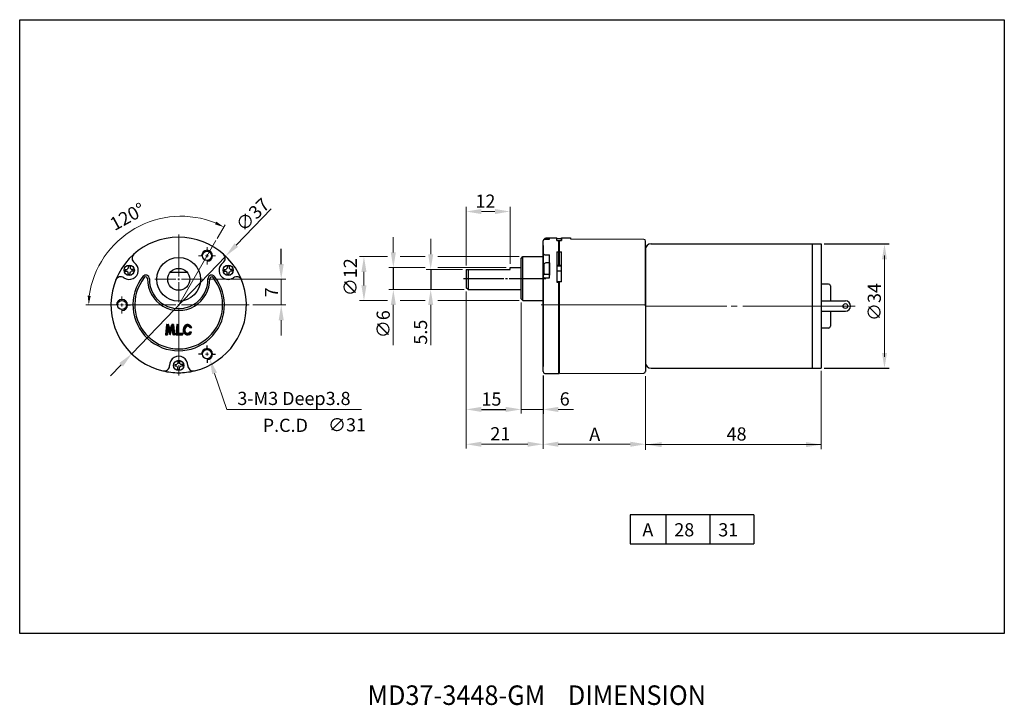
# Model space of a CAD drawing. Extents: x -1517 to 158, y 142 to 1288.
import ezdxf

# ---------------------------------------------------------------- set-up
doc = ezdxf.new("R2010")
doc.units = 0
doc.header["$MEASUREMENT"] = 0
doc.layers.get('0').update_dxf_attribs({"linetype": 'CONTINUOUS'})
doc.styles.add('굴림', font='Gulim.ttf', dxfattribs={"width": 0.95, "height": 3})
doc.styles.add('치수', font='romans.shx', dxfattribs={"height": 1.8})

msp = doc.modelspace()

# ---------------------------------------------------------------- linework, layer by layer
for p, q in [((-1447.82, 1236.42), (-1457.4, 1226.46)), ((-1445.12, 1221.3), (-1445.12, 1225.46)), ((-1485.95, 1196.8), (-1460.29, 1223.46)), ((-1487.74, 1219.85), (-1487.18, 1219.85)), ((-1487.74, 1219.85), (-1487.74, 1219.35)), ((-1487.74, 1219.35), (-1487.18, 1219.35)), ((-1486.89, 1220.7), (-1486.89, 1220.14)), ((-1486.39, 1220.7), (-1486.89, 1220.7)), ((-1486.89, 1218.5), (-1486.89, 1219.05)), ((-1486.89, 1218.5), (-1486.39, 1218.5)), ((-1486.39, 1220.7), (-1486.39, 1220.14)), ((-1486.39, 1218.5), (-1486.39, 1219.05)), ((-1485.54, 1219.85), (-1486.09, 1219.85)), ((-1485.54, 1219.35), (-1486.09, 1219.35)), ((-1485.54, 1219.35), (-1485.54, 1219.85)), ((-1460.71, 1219.85), (-1460.15, 1219.85)), ((-1460.71, 1219.85), (-1460.71, 1219.35)), ((-1460.71, 1219.35), (-1460.15, 1219.35)), ((-1459.86, 1220.7), (-1459.86, 1220.14)), ((-1459.36, 1220.7), (-1459.86, 1220.7)), ((-1459.86, 1218.5), (-1459.86, 1219.05)), ((-1459.86, 1218.5), (-1459.36, 1218.5)), ((-1459.36, 1220.7), (-1459.36, 1220.14)), ((-1459.36, 1218.5), (-1459.36, 1219.05)), ((-1458.51, 1219.85), (-1459.06, 1219.85)), ((-1458.51, 1219.35), (-1459.06, 1219.35)), ((-1458.51, 1219.35), (-1458.51, 1219.85)), ((-1414.49, 1220.32), (-1414.49, 1214.32)), ((-1487.37, 1210.13), (-1486.29, 1210.13)), ((-1465.37, 1197.96), (-1465.37, 1199.04)), ((-1473.37, 1194.73), (-1473.37, 1194.18)), ((-1472.87, 1194.73), (-1473.37, 1194.73)), ((-1472.87, 1194.73), (-1472.87, 1194.18)), ((-1466.62, 1196.71), (-1467.71, 1196.71)), ((-1465.37, 1195.46), (-1465.37, 1194.37)), ((-1464.12, 1196.71), (-1463.04, 1196.71)), ((-1488.84, 1193.8), (-1491.73, 1190.8)), ((-1474.22, 1193.88), (-1473.67, 1193.88)), ((-1474.22, 1193.88), (-1474.22, 1193.38)), ((-1473.37, 1192.53), (-1473.37, 1193.09)), ((-1473.37, 1192.53), (-1472.87, 1192.53)), ((-1472.87, 1192.53), (-1472.87, 1193.09)), ((-1472.02, 1193.88), (-1472.58, 1193.88)), ((-1472.02, 1193.38), (-1472.58, 1193.38)), ((-1472.02, 1193.38), (-1472.02, 1193.88)), ((-1316.03, 1152.81), (-1349.78, 1152.81)), ((-1316.03, 1152.81), (-1349.78, 1152.81)), ((-1349.78, 1144.88), (-1316.03, 1144.88))]:
    msp.add_line(p, q)
at = {"color": 7, "lineweight": 15}
for p, q in [((-1394.59, 1220.86), (-1394.59, 1236.9)), ((-1390.42, 1235.65), (-1386.76, 1235.65)), ((-1382.59, 1221.36), (-1382.59, 1236.9)), ((-1404.28, 1223.99), (-1404.28, 1228.15)), ((-1380.13, 1223.32), (-1402.32, 1223.32)), ((-1280.32, 1223.68), (-1280.32, 1196.01)), ((-1395.63, 1219.82), (-1405.53, 1219.82)), ((-1383.63, 1220.32), (-1402.32, 1220.32)), ((-1395.13, 1214.32), (-1405.53, 1214.32)), ((-1394.59, 1213.78), (-1394.59, 1180.47)), ((-1394.59, 1213.78), (-1394.59, 1170.97)), ((-1380.13, 1211.32), (-1402.32, 1211.32)), ((-1379.59, 1210.78), (-1379.59, 1180.47)), ((-1379.59, 1210.78), (-1379.59, 1180.47)), ((-1404.28, 1210.15), (-1404.28, 1199.19)), ((-1374.14, 1210.13), (-1345.59, 1210.13)), ((-1345.59, 1209.84), (-1323.35, 1209.84)), ((-1322.19, 1209.84), (-1320.53, 1209.84)), ((-1319.03, 1209.84), (-1288.36, 1209.84)), ((-1297.59, 1192.12), (-1297.59, 1170.75)), ((-1373.59, 1190.9), (-1373.59, 1170.85)), ((-1373.59, 1190.9), (-1373.59, 1170.85)), ((-1345.59, 1190.71), (-1345.59, 1170.57)), ((-1345.59, 1190.71), (-1345.59, 1170.57)), ((-1383.76, 1181.61), (-1387.92, 1181.61)), ((-1379.59, 1181.61), (-1373.59, 1181.61)), ((-1369.42, 1181.61), (-1365.26, 1181.61)), ((-1390.42, 1172.1), (-1377.76, 1172.1)), ((-1369.42, 1172.1), (-1349.76, 1172.1)), ((-1345.59, 1172), (-1297.59, 1172))]:
    msp.add_line(p, q, dxfattribs=at)
at = {"lineweight": 15}
for p, q in [((-1462.65, 1228.28), (-1460.42, 1232.04)), ((-1473.12, 1229.38), (-1473.12, 1217.88)), ((-1462.96, 1227.74), (-1473.12, 1210.13)), ((-1414.49, 1224.49), (-1414.49, 1228.65)), ((-1465.37, 1224.8), (-1465.37, 1225.89)), ((-1465.37, 1223.55), (-1465.37, 1223.97)), ((-1466.62, 1223.55), (-1467.71, 1223.55)), ((-1465.37, 1223.55), (-1465.79, 1223.55)), ((-1465.37, 1223.55), (-1465.62, 1223.55)), ((-1465.37, 1223.55), (-1465.37, 1223.8)), ((-1465.37, 1223.55), (-1465.37, 1223.3)), ((-1465.37, 1223.55), (-1465.12, 1223.55)), ((-1465.37, 1223.55), (-1465.37, 1223.14)), ((-1465.37, 1223.55), (-1464.96, 1223.55)), ((-1465.37, 1222.3), (-1465.37, 1221.22)), ((-1464.12, 1223.55), (-1463.04, 1223.55)), ((-1416.08, 1223.32), (-1423.77, 1223.32)), ((-1405.82, 1223.32), (-1412.58, 1223.32)), ((-1422.52, 1219.15), (-1422.52, 1215.49)), ((-1405.82, 1220.32), (-1415.74, 1220.32)), ((-1473.87, 1217.13), (-1479.62, 1217.13)), ((-1473.37, 1217.13), (-1472.87, 1217.13)), ((-1473.12, 1217.38), (-1473.12, 1216.88)), ((-1473.12, 1216.38), (-1473.12, 1210.88)), ((-1472.37, 1217.13), (-1466.62, 1217.13)), ((-1465.08, 1217.13), (-1443.87, 1217.13)), ((-1445.12, 1217.13), (-1445.12, 1210.13)), ((-1395.13, 1214.32), (-1415.74, 1214.32)), ((-1488.62, 1211.38), (-1488.62, 1212.46)), ((-1488.62, 1210.13), (-1488.62, 1210.55)), ((-1488.62, 1210.13), (-1488.62, 1210.38)), ((-1473.12, 1210.38), (-1473.12, 1209.88)), ((-1416.08, 1211.32), (-1423.77, 1211.32)), ((-1405.82, 1211.32), (-1412.58, 1211.32)), ((-1491.58, 1210.13), (-1498.45, 1210.13)), ((-1489.37, 1210.13), (-1492.37, 1210.13)), ((-1489.87, 1210.13), (-1490.96, 1210.13)), ((-1488.62, 1210.13), (-1489.04, 1210.13)), ((-1488.37, 1210.13), (-1488.87, 1210.13)), ((-1488.62, 1210.13), (-1488.87, 1210.13)), ((-1488.62, 1210.13), (-1488.87, 1210.13)), ((-1488.62, 1210.13), (-1488.62, 1209.88)), ((-1488.62, 1210.13), (-1488.37, 1210.13)), ((-1488.62, 1210.13), (-1488.62, 1209.71)), ((-1488.62, 1210.13), (-1488.21, 1210.13)), ((-1488.62, 1208.88), (-1488.62, 1207.8)), ((-1473.87, 1210.13), (-1487.87, 1210.13)), ((-1473.37, 1210.13), (-1472.87, 1210.13)), ((-1473.12, 1194.13), (-1473.12, 1209.38)), ((-1472.37, 1210.13), (-1453.87, 1210.13)), ((-1452.83, 1210.13), (-1443.87, 1210.13)), ((-1452.83, 1210.13), (-1446.33, 1210.13)), ((-1414.49, 1210.15), (-1414.49, 1199.19)), ((-1445.12, 1205.96), (-1445.12, 1201.8)), ((-1465.37, 1196.71), (-1465.37, 1197.12)), ((-1465.37, 1196.71), (-1465.37, 1196.96)), ((-1465.37, 1196.71), (-1465.79, 1196.71)), ((-1465.37, 1196.71), (-1465.62, 1196.71)), ((-1465.37, 1196.71), (-1465.37, 1196.46)), ((-1465.37, 1196.71), (-1465.12, 1196.71)), ((-1465.37, 1196.71), (-1465.37, 1196.29)), ((-1465.37, 1196.71), (-1464.96, 1196.71)), ((-1474.22, 1193.38), (-1473.67, 1193.38)), ((-1473.12, 1193.2), (-1473.12, 1193.7)), ((-1473.12, 1190.88), (-1473.12, 1192.63)), ((-1463.32, 1191.45), (-1460, 1181.56)), ((-1423.22, 1181.56), (-1460, 1181.56))]:
    msp.add_line(p, q, dxfattribs=at)
at = {"color": 7, "lineweight": 30}
for p, q in [((-1373.59, 1191.94), (-1373.59, 1227.6)), ((-1373.09, 1228.1), (-1371.79, 1228.1)), ((-1371.79, 1228.39), (-1372.79, 1228.39)), ((-1371.79, 1228.1), (-1371.79, 1228.44)), ((-1371.79, 1228.44), (-1369.79, 1228.44)), ((-1369.79, 1227.74), (-1369.79, 1228.44)), ((-1368.59, 1228.2), (-1369.79, 1228.2)), ((-1369.79, 1227.74), (-1369.29, 1227.74)), ((-1369.29, 1220.93), (-1369.29, 1227.74)), ((-1369.09, 1227.67), (-1369.29, 1227.67)), ((-1369.09, 1226.78), (-1369.29, 1226.78)), ((-1369.09, 1227.75), (-1368.59, 1227.75)), ((-1369.09, 1220.93), (-1369.09, 1227.75)), ((-1368.59, 1227.75), (-1368.59, 1228.44)), ((-1368.59, 1228.44), (-1368.59, 1227.75)), ((-1368.59, 1228.44), (-1366.09, 1228.43)), ((-1366.09, 1228.43), (-1366.09, 1228.16)), ((-1366.09, 1228.16), (-1346.09, 1228.06)), ((-1345.59, 1209.85), (-1345.59, 1227.47)), ((-1344.18, 1226.84), (-1297.59, 1226.84)), ((-1300.09, 1226.84), (-1300.09, 1192.84)), ((-1297.59, 1226.84), (-1297.59, 1192.84)), ((-1373.59, 1226.35), (-1373.59, 1193.35)), ((-1369.79, 1224.66), (-1369.79, 1216.39)), ((-1369.79, 1224.66), (-1369.29, 1224.66)), ((-1368.59, 1224.54), (-1369.79, 1224.54)), ((-1369.09, 1224.63), (-1368.59, 1224.63)), ((-1368.59, 1216.44), (-1368.59, 1224.63)), ((-1345.59, 1226.35), (-1345.59, 1193.35)), ((-1297.59, 1226.35), (-1297.59, 1193.35)), ((-1379.59, 1222.82), (-1379.09, 1223.32)), ((-1379.59, 1211.82), (-1379.59, 1222.82)), ((-1379.09, 1211.32), (-1379.09, 1223.32)), ((-1379.09, 1223.32), (-1373.59, 1223.32)), ((-1373.09, 1223.82), (-1371.79, 1223.82)), ((-1371.79, 1221.63), (-1372.79, 1221.63)), ((-1371.79, 1217.58), (-1371.79, 1223.82)), ((-1371.79, 1221.63), (-1371.79, 1218.23)), ((-1394.59, 1219.82), (-1382.59, 1219.82)), ((-1394.59, 1219.82), (-1394.59, 1217.32)), ((-1394.09, 1219.82), (-1394.09, 1217.32)), ((-1382.59, 1220.32), (-1379.59, 1220.32)), ((-1382.59, 1219.82), (-1382.59, 1220.32)), ((-1373.39, 1221.03), (-1373.39, 1218.83)), ((-1373.09, 1218.5), (-1371.79, 1218.5)), ((-1368.59, 1220.93), (-1369.79, 1220.93)), ((-1368.59, 1220.71), (-1369.79, 1220.71)), ((-1368.59, 1219.38), (-1369.79, 1219.38)), ((-1394.59, 1217.32), (-1394.59, 1214.82)), ((-1394.09, 1217.32), (-1394.09, 1214.32)), ((-1373.09, 1217.58), (-1371.79, 1217.58)), ((-1368.59, 1216.43), (-1369.79, 1216.43)), ((-1369.79, 1216.39), (-1369.29, 1216.39)), ((-1369.29, 1203.87), (-1369.29, 1216.43)), ((-1369.09, 1215.92), (-1369.29, 1215.92)), ((-1369.09, 1203.83), (-1369.09, 1216.43)), ((-1368.59, 1216.44), (-1368.59, 1216.43)), ((-1295.59, 1215.84), (-1297.59, 1215.84)), ((-1394.09, 1214.32), (-1394.59, 1214.82)), ((-1394.09, 1214.32), (-1379.59, 1214.32)), ((-1295.09, 1215.34), (-1295.09, 1211.24)), ((-1379.59, 1211.82), (-1379.09, 1211.32)), ((-1379.09, 1211.32), (-1373.59, 1211.32)), ((-1297.59, 1211.24), (-1290.99, 1211.24)), ((-1345.59, 1209.85), (-1345.59, 1191.95)), ((-1297.59, 1208.44), (-1290.99, 1208.44)), ((-1295.09, 1208.44), (-1295.09, 1204.34)), ((-1369.29, 1191.44), (-1369.29, 1204.18)), ((-1369.09, 1191.44), (-1369.09, 1204.18)), ((-1295.59, 1203.84), (-1297.59, 1203.84)), ((-1369.09, 1192.39), (-1369.29, 1192.39)), ((-1344.09, 1192.84), (-1297.59, 1192.84)), ((-1373.09, 1191.44), (-1369.29, 1191.44)), ((-1369.09, 1191.44), (-1346.09, 1191.54))]:
    msp.add_line(p, q, dxfattribs=at)
at = {"color": 7}
for p, q in [((-1296.78, 1226.84), (-1279.07, 1226.84)), ((-1404.28, 1219.82), (-1404.28, 1214.32)), ((-1395.34, 1217.32), (-1384.34, 1217.32)), ((-1383.84, 1217.32), (-1383.34, 1217.32)), ((-1382.84, 1217.32), (-1372.84, 1217.32)), ((-1296.78, 1192.84), (-1279.07, 1192.84)), ((-1373.59, 1190.9), (-1373.59, 1180.36)), ((-1390.42, 1181.61), (-1383.76, 1181.61))]:
    msp.add_line(p, q, dxfattribs=at)
at = {"lineweight": 30}
msp.add_line((-1475.36, 1219.13), (-1470.89, 1219.13), dxfattribs=at)
at = {"lineweight": 25}
for p, q in [((-1476.45, 1204.77), (-1476.69, 1201.98)), ((-1476.68, 1202.11), (-1476.15, 1202.63)), ((-1476.66, 1202.38), (-1476.13, 1202.91)), ((-1476.63, 1202.66), (-1476.11, 1203.19)), ((-1476.61, 1202.94), (-1476.08, 1203.47)), ((-1476.6, 1201.93), (-1476.18, 1202.35)), ((-1476.58, 1203.22), (-1475.72, 1204.09)), ((-1476.56, 1203.5), (-1475.78, 1204.28)), ((-1476.54, 1203.78), (-1475.85, 1204.47)), ((-1476.51, 1204.06), (-1475.91, 1204.66)), ((-1476.49, 1204.34), (-1476.01, 1204.81)), ((-1476.46, 1204.62), (-1476.27, 1204.81)), ((-1476.4, 1204.81), (-1475.99, 1204.81)), ((-1476.06, 1203.67), (-1476.21, 1201.98)), ((-1475.48, 1201.93), (-1476.06, 1203.67)), ((-1476.02, 1203.53), (-1475.65, 1203.9)), ((-1475.48, 1203.39), (-1475.95, 1204.78)), ((-1475.95, 1203.34), (-1475.59, 1203.71)), ((-1475.89, 1203.15), (-1475.53, 1203.52)), ((-1475.83, 1202.96), (-1474.48, 1204.31)), ((-1475.76, 1202.77), (-1474.92, 1203.61)), ((-1475.7, 1202.58), (-1475.05, 1203.23)), ((-1475.64, 1202.39), (-1475.18, 1202.84)), ((-1475.57, 1202.2), (-1475.31, 1202.46)), ((-1475.48, 1203.39), (-1475.02, 1204.78)), ((-1475.48, 1201.93), (-1474.9, 1203.67)), ((-1475.4, 1203.65), (-1474.5, 1204.54)), ((-1475.27, 1204.03), (-1474.52, 1204.78)), ((-1475.14, 1204.41), (-1474.74, 1204.81)), ((-1474.57, 1204.81), (-1474.97, 1204.81)), ((-1474.9, 1203.63), (-1474.46, 1204.08)), ((-1474.9, 1203.67), (-1474.76, 1201.98)), ((-1474.88, 1203.4), (-1474.44, 1203.84)), ((-1474.86, 1203.16), (-1474.42, 1203.61)), ((-1474.84, 1202.93), (-1474.4, 1203.37)), ((-1474.82, 1202.7), (-1474.38, 1203.14)), ((-1474.8, 1202.46), (-1474.36, 1202.91)), ((-1474.78, 1202.23), (-1474.33, 1202.67)), ((-1474.76, 1201.99), (-1474.31, 1202.44)), ((-1474.52, 1204.77), (-1474.27, 1201.98)), ((-1473.63, 1204.77), (-1473.87, 1201.93)), ((-1473.86, 1202.07), (-1473.33, 1202.6)), ((-1473.84, 1202.35), (-1473.31, 1202.88)), ((-1473.81, 1202.63), (-1473.29, 1203.15)), ((-1473.79, 1202.91), (-1473.26, 1203.43)), ((-1473.77, 1203.18), (-1473.24, 1203.71)), ((-1473.75, 1201.93), (-1473.27, 1202.41)), ((-1473.74, 1203.46), (-1473.21, 1203.99)), ((-1473.72, 1203.74), (-1473.19, 1204.27)), ((-1473.69, 1204.02), (-1473.16, 1204.55)), ((-1473.67, 1204.3), (-1473.16, 1204.8)), ((-1473.64, 1204.58), (-1473.41, 1204.81)), ((-1473.58, 1204.81), (-1473.19, 1204.81)), ((-1473.49, 1201.93), (-1473.01, 1202.41)), ((-1473.15, 1204.76), (-1473.35, 1202.41)), ((-1473.35, 1202.41), (-1472.06, 1202.41)), ((-1473.24, 1201.93), (-1472.76, 1202.41)), ((-1472.98, 1201.93), (-1472.5, 1202.41)), ((-1472.73, 1201.93), (-1472.25, 1202.41)), ((-1472.47, 1201.93), (-1472.02, 1202.39)), ((-1472.01, 1202.36), (-1472.04, 1201.98)), ((-1471.92, 1203.23), (-1471.34, 1203.8)), ((-1471.91, 1203.52), (-1470.63, 1204.8)), ((-1471.88, 1202.98), (-1471.44, 1203.43)), ((-1471.82, 1203.89), (-1470.95, 1204.76)), ((-1471.82, 1202.76), (-1471.43, 1203.15)), ((-1471.73, 1202.57), (-1471.37, 1202.93)), ((-1471.62, 1202.39), (-1471.28, 1202.74)), ((-1471.49, 1202.24), (-1471.15, 1202.58)), ((-1471.33, 1202.12), (-1470.98, 1202.47)), ((-1471.15, 1202.02), (-1470.76, 1202.41)), ((-1470.93, 1201.95), (-1470.36, 1202.52)), ((-1470.86, 1204.29), (-1470.38, 1204.77)), ((-1470.67, 1201.93), (-1469.83, 1202.77)), ((-1470.55, 1204.31), (-1470.17, 1204.69)), ((-1470.34, 1204.24), (-1470, 1204.58)), ((-1470.31, 1202.01), (-1469.61, 1202.71)), ((-1470.19, 1204.11), (-1469.85, 1204.45)), ((-1470.13, 1202.75), (-1470.12, 1202.77)), ((-1470.12, 1202.77), (-1469.58, 1202.77)), ((-1470.08, 1203.97), (-1469.55, 1203.97)), ((-1470.05, 1203.97), (-1469.72, 1204.29)), ((-1469.77, 1203.97), (-1469.62, 1204.11)), ((-1476.64, 1201.93), (-1476.26, 1201.93)), ((-1476.35, 1201.93), (-1476.2, 1202.08)), ((-1475.51, 1202.01), (-1475.43, 1202.08)), ((-1474.32, 1201.93), (-1474.71, 1201.93)), ((-1474.57, 1201.93), (-1474.29, 1202.2)), ((-1474.31, 1201.93), (-1474.28, 1201.97)), ((-1473.87, 1201.93), (-1472.09, 1201.93)), ((-1472.22, 1201.93), (-1472.03, 1202.11))]:
    msp.add_line(p, q, dxfattribs=at)
at = {"color": 0}
for p, q in [((-1349.78, 1152.81), (-1349.78, 1144.88)), ((-1340.08, 1152.81), (-1340.08, 1144.88)), ((-1328.05, 1152.81), (-1328.05, 1144.88)), ((-1316.03, 1152.81), (-1316.03, 1144.88))]:
    msp.add_line(p, q, dxfattribs=at)
msp.add_lwpolyline([(-1516.56, 1288.02), (-1247.58, 1288.02), (-1247.58, 1120.4), (-1516.56, 1120.4)], close=True, dxfattribs=at)
at = {"lineweight": 30}
for centre, radius in [((-1465.37, 1223.55), 1.25), ((-1473.12, 1217.13), 6), ((-1486.64, 1219.6), 1.4), ((-1459.61, 1219.6), 1.4), ((-1488.62, 1210.13), 1.25), ((-1465.37, 1196.71), 1.25), ((-1473.12, 1193.63), 1.4)]:
    msp.add_circle(centre, radius, dxfattribs=at)
at = {"lineweight": 30, "ltscale": 5}
msp.add_circle((-1473.12, 1217.13), 3, dxfattribs=at)
at = {"color": 7, "lineweight": 30}
msp.add_circle((-1290.99, 1209.84), 0.65, dxfattribs=at)
at = {"lineweight": 15}
for centre, radius, start, end in [((-1472.49, 1209.03), 25.33, 68.0582, 171.8426), ((-1473.12, 1193.63), 0.6, 204.6243, 245.3757)]:
    msp.add_arc(centre, radius, start, end, dxfattribs=at)
at = {"lineweight": 30}
for centre, radius, start, end in [((-1473.12, 1210.13), 18.5, 283.6087, 256.5667), ((-1484.36, 1222.88), 1.5, 131.3913, 235.3255), ((-1461.88, 1222.88), 1.5, 304.6745, 48.6087), ((-1486.64, 1219.6), 2.5, 234.6745, 55.3255), ((-1459.61, 1219.6), 2.5, 124.6745, 305.3255), ((-1488.95, 1216.33), 1.5, 54.6745, 158.6087), ((-1473.12, 1210.13), 12.5, 141.4886, 38.5114), ((-1473.12, 1210.13), 12, 141.4886, 38.5114), ((-1482.12, 1217.29), 1, 358.9768, 141.4886), ((-1482.12, 1217.29), 0.5, 358.9768, 141.4886), ((-1473.12, 1217.13), 8.5, 178.9768, 1.0232), ((-1473.12, 1217.13), 8, 178.9768, 1.0232), ((-1464.12, 1217.29), 1, 38.5114, 181.0232), ((-1464.12, 1217.29), 0.5, 38.5114, 181.0232), ((-1457.29, 1216.33), 1.5, 21.3913, 125.3255), ((-1473.12, 1193.63), 2.5, 359.6745, 180.3255), ((-1477.12, 1193.61), 1.5, 256.3913, 0.3255), ((-1473.12, 1210.13), 18.5, 256.6102, 270), ((-1473.12, 1210.13), 18.5, 270, 283.3898), ((-1469.12, 1193.61), 1.5, 179.6745, 283.6087)]:
    msp.add_arc(centre, radius, start, end, dxfattribs=at)
at = {"color": 7, "lineweight": 30}
for centre, radius, start, end in [((-1373.09, 1227.6), 0.5, 90, 180), ((-1372.79, 1227.79), 0.6, 90, 156.4072), ((-1346.09, 1227.54), 0.5, 0, 89.7205), ((-1344.09, 1225.34), 1.5, 90, 180), ((-1373.09, 1224.32), 0.5, 180, 270), ((-1372.79, 1221.03), 0.6, 90, 180), ((-1373.09, 1218), 0.5, 90, 180), ((-1372.79, 1218.83), 0.6, 180, 213.4578), ((-1373.09, 1217.08), 0.5, 90, 180), ((-1295.59, 1215.34), 0.5, 0, 90), ((-1290.99, 1209.84), 1.4, 270, 90), ((-1295.59, 1204.34), 0.5, 270, 0), ((-1344.09, 1194.35), 1.5, 180, 270), ((-1373.09, 1191.94), 0.5, 180, 270), ((-1346.09, 1192.04), 0.5, 270.2438, 0)]:
    msp.add_arc(centre, radius, start, end, dxfattribs=at)
for centre, radius, start, end in [((-1465.37, 1223.55), 1.5, 270, 180), ((-1486.64, 1219.6), 0.6, 114.6243, 155.3757), ((-1486.64, 1219.6), 0.6, 204.6243, 245.3757), ((-1486.64, 1219.6), 0.6, 24.6243, 65.3757), ((-1486.64, 1219.6), 0.6, 294.6243, 335.3757), ((-1459.61, 1219.6), 0.6, 114.6243, 155.3757), ((-1459.61, 1219.6), 0.6, 204.6243, 245.3757), ((-1459.61, 1219.6), 0.6, 24.6243, 65.3757), ((-1459.61, 1219.6), 0.6, 294.6243, 335.3757), ((-1488.62, 1210.13), 1.5, 270, 180), ((-1465.37, 1196.71), 1.5, 270, 180), ((-1473.12, 1193.63), 0.6, 114.6243, 155.3757), ((-1473.12, 1193.63), 0.6, 24.6243, 65.3757), ((-1473.12, 1193.63), 0.6, 294.6243, 335.3757)]:
    msp.add_arc(centre, radius, start, end)
at = {"lineweight": 25}
for centre, start, end in [((-1476.4, 1204.76), 90, 175), ((-1475.99, 1204.76), 18.4403, 90), ((-1474.97, 1204.76), 90, 161.5597), ((-1474.57, 1204.76), 5, 90), ((-1473.58, 1204.76), 90, 175), ((-1473.19, 1204.76), 352.8279, 90), ((-1472.06, 1202.36), 355, 90), ((-1476.64, 1201.98), 175, 270), ((-1476.26, 1201.98), 270, 355), ((-1474.71, 1201.98), 185, 270), ((-1474.32, 1201.98), 270, 5), ((-1472.09, 1201.98), 270, 355)]:
    msp.add_arc(centre, 0.048, start, end, dxfattribs=at)
for major_axis, ratio, start_param, end_param in [((0.13, 1.43), 0.854947, 5.217779, 10.640188), ((-0.084, -0.956), 0.782386, 2.31643, 7.246234)]:
    msp.add_ellipse((-1470.69, 1203.37), major_axis=major_axis, ratio=ratio, start_param=start_param, end_param=end_param, dxfattribs=at)
at = {"color": 7}
for points in [[(-1390.42, 1236.34), (-1390.42, 1234.95), (-1394.59, 1235.65)], [(-1386.76, 1236.34), (-1386.76, 1234.95), (-1382.59, 1235.65)], [(-1281.01, 1222.56), (-1279.62, 1222.56), (-1280.32, 1226.72)], [(-1404.98, 1223.99), (-1403.59, 1223.99), (-1404.28, 1219.82)], [(-1404.98, 1210.15), (-1403.59, 1210.15), (-1404.28, 1214.32)], [(-1281.01, 1197.06), (-1279.62, 1197.06), (-1280.32, 1192.89)], [(-1390.42, 1182.3), (-1390.42, 1180.91), (-1394.59, 1181.61)], [(-1383.76, 1182.3), (-1383.76, 1180.91), (-1379.59, 1181.61)], [(-1383.76, 1182.3), (-1383.76, 1180.91), (-1379.59, 1181.61)], [(-1369.42, 1182.3), (-1369.42, 1180.91), (-1373.59, 1181.61)], [(-1390.42, 1172.8), (-1390.42, 1171.41), (-1394.59, 1172.1)], [(-1377.76, 1172.8), (-1377.76, 1171.41), (-1373.59, 1172.1)], [(-1369.42, 1172.8), (-1369.42, 1171.41), (-1373.59, 1172.1)], [(-1349.76, 1172.8), (-1349.76, 1171.41), (-1345.59, 1172.1)], [(-1341.23, 1172.7), (-1341.23, 1171.31), (-1345.39, 1172)], [(-1301.76, 1172.7), (-1301.76, 1171.31), (-1297.59, 1172)]]:
    msp.add_solid(points, dxfattribs=at)
for points in [[(-1462.84, 1232.9), (-1463.22, 1232.16), (-1460.8, 1231.39)], [(-1456.9, 1225.98), (-1457.9, 1226.94), (-1460.29, 1223.46)], [(-1415.18, 1224.49), (-1413.79, 1224.49), (-1414.49, 1220.32)], [(-1444.42, 1221.3), (-1445.81, 1221.3), (-1445.12, 1217.13)], [(-1423.21, 1219.15), (-1421.82, 1219.15), (-1422.52, 1223.32)], [(-1423.21, 1215.49), (-1421.82, 1215.49), (-1422.52, 1211.32)], [(-1415.18, 1210.15), (-1413.79, 1210.15), (-1414.49, 1214.32)], [(-1497.15, 1212.61), (-1497.98, 1212.65), (-1497.7, 1210.13)], [(-1444.42, 1205.96), (-1445.81, 1205.96), (-1445.12, 1210.13)], [(-1488.34, 1193.32), (-1489.34, 1194.28), (-1485.95, 1196.8)], [(-1462.66, 1191.67), (-1464.64, 1195.4), (-1463.97, 1191.23)]]:
    msp.add_solid(points)

# ---------------------------------------------------------------- texts
at = {"color": 7, "style": '치수'}
for s, p in [('12', (-1392.06, 1236.67)), ('15', (-1390.41, 1182.64)), ('6', (-1369.03, 1182.68)), ('21', (-1387.98, 1173.16)), ('A', (-1360.97, 1173.03)), ('48', (-1323.45, 1173.11)), ('A', (-1346.45, 1146.94)), ('28', (-1337.74, 1146.94)), ('31', (-1325.72, 1146.94))]:
    msp.add_text(s, height=3.6, dxfattribs=at).set_placement(p)
at = {"style": '치수'}
for s, rotation, p in [('120°', 28.7712, (-1490.63, 1230.28)), ('∅37', 43.9053, (-1455.43, 1229.89)), ('∅12', 90, (-1424.45, 1212.53)), ('7', 90, (-1445.95, 1212.22)), ('∅6', 90, (-1415.45, 1201.06))]:
    msp.add_text(s, height=3.6, rotation=rotation, dxfattribs=at).set_placement(p)
at = {"color": 7, "style": '치수'}
for s, p in [('∅34', (-1281.3, 1205.75)), ('5.5', (-1405.27, 1199.29))]:
    msp.add_text(s, height=3.6, rotation=90, dxfattribs=at).set_placement(p)
at = {"style": '치수'}
for s, p in [('3-M3 Deep3.8 ', (-1457.1, 1182.81)), (' P.C.D', (-1451.27, 1175.47)), ('∅31', (-1432.32, 1175.6))]:
    msp.add_text(s, height=3.6, dxfattribs=at).set_placement(p)
at = {"style": '굴림', "width": 0.95}
msp.add_text('MD37-3448-GM    DIMENSION', height=5.3329, dxfattribs=at).set_placement((-1421.55, 1100.92))

doc.saveas('drawing.dxf')
